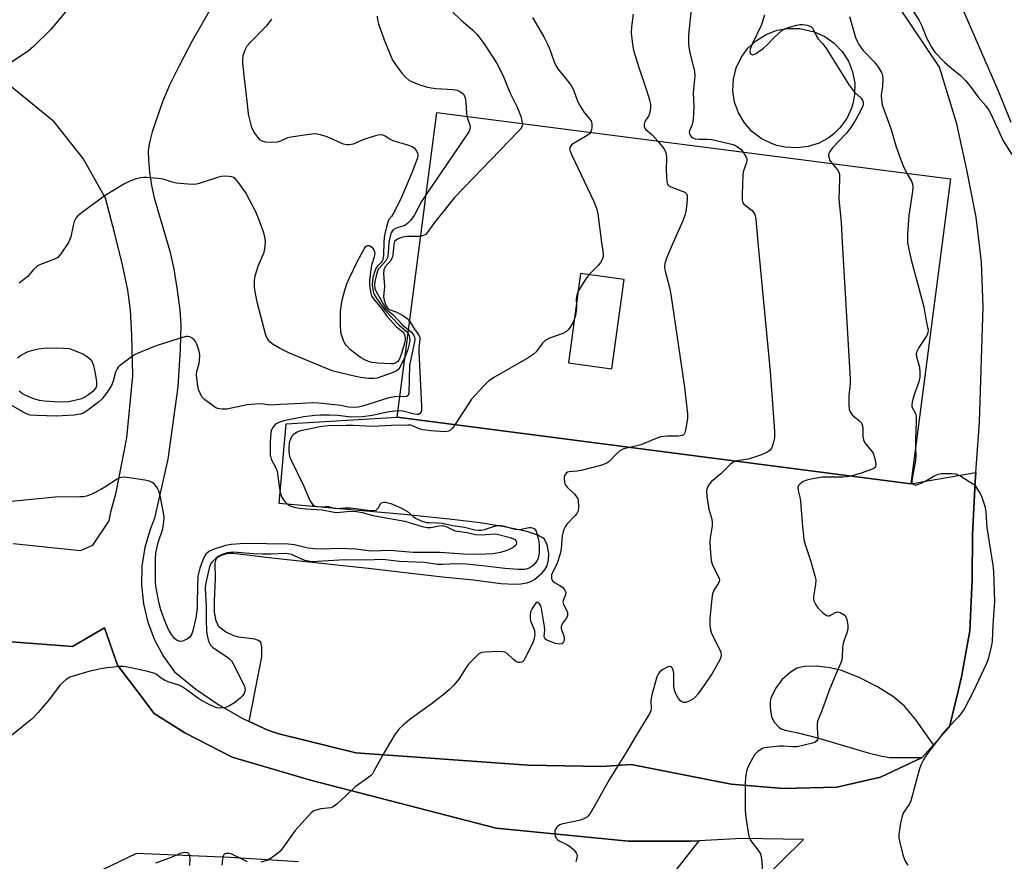
# Model space of a CAD drawing. Units: inches. Extents: x 1279767 to 1285767, y 557449 to 561450.
# Drawn here: x 1281963 to 1282254, y 560817 to 561066 of the extents above; entities that cross this region are included whole.
import ezdxf

# ---------------------------------------------------------------- set-up
doc = ezdxf.new("R2010")
doc.units = ezdxf.units.IN
doc.header["$MEASUREMENT"] = 0
for name, color, linetype in [('BLDG-Footprint', 5, 'Continuous'), ('TRANS-Driveway', 251, 'Continuous'), ('TRANS-Parking Lot', 4, 'Continuous'), ('Undefined', 1, 'Continuous')]:
    doc.layers.add(name, color=color, linetype=linetype)

msp = doc.modelspace()

# ---------------------------------------------------------------- linework, layer by layer
at = {"layer": 'BLDG-Footprint', "elevation": 516.19}
msp.add_lwpolyline([(1282196.22, 561028.32), (1282192.85, 561027.91), (1282189.46, 561028.15), (1282186.98, 561028.68), (1282185.36, 561029.2), (1282182.31, 561030.71), (1282179.61, 561032.77), (1282177.35, 561035.31), (1282175.62, 561038.24), (1282174.49, 561041.45), (1282174, 561044.81), (1282174.17, 561048.23), (1282174.98, 561051.53), (1282176.42, 561054.61), (1282178.42, 561057.36), (1282180.91, 561059.68), (1282183.79, 561061.47), (1282186.97, 561062.67), (1282190.33, 561063.24), (1282193.72, 561063.16), (1282198.01, 561062.21), (1282201.11, 561060.82), (1282203.89, 561058.87), (1282206.25, 561056.42), (1282208.08, 561053.56), (1282209.34, 561050.4), (1282209.96, 561047.06), (1282209.93, 561043.66), (1282209.52, 561041.3), (1282209.03, 561039.67), (1282207.6, 561036.58), (1282205.61, 561033.83), (1282203.78, 561032.05), (1282202.43, 561031.02), (1282199.46, 561029.37)], close=True, dxfattribs=at)
at = {"layer": 'BLDG-Footprint'}
for points in [[(1282238.26, 561018.74, 520.05), (1282226.58, 560928.66, 520.05), (1282074.8, 560948.35, 520.05), (1282086.48, 561038.42, 520.05)], [(1282125.38, 560964.39, 520.05), (1282138.2, 560962.64, 520.05), (1282141.8, 560989.06, 520.05), (1282128.98, 560990.8, 520.05)]]:
    msp.add_polyline3d(points, close=True, dxfattribs=at)
at = {"layer": 'TRANS-Driveway'}
for points in [[(1282231.64, 561092.41, 0), (1282252.32, 561044.82, 0), (1282256.06, 561035.51, 0)], [(1282027.47, 561082.77, 0), (1282014.15, 561059.38, 0), (1282010.33, 561052.18, 0), (1282007.51, 561046.42, 0), (1282005.45, 561041.54, 0), (1282002.35, 561032.66, 0), (1282001.56, 561029.5, 0), (1282001.22, 561027.03, 0), (1282001.26, 561024.29, 0), (1282001.61, 561020.76, 0), (1282002.23, 561016.83, 0), (1282002.99, 561013.19, 0), (1282007.65, 560997.46, 0), (1282008.76, 560992.15, 0), (1282009.8, 560985.89, 0), (1282010.52, 560980.02, 0), (1282010.82, 560975.62, 0), (1282010.68, 560968.59, 0), (1282009.93, 560957.3, 0), (1282006.99, 560935.94, 0), (1282003.11, 560918.55, 0), (1282001.81, 560915.24, 0), (1282000.23, 560909.89, 0), (1281999.35, 560904.37, 0), (1281999.21, 560898.79, 0), (1281999.79, 560893.24, 0), (1282001.09, 560887.8, 0), (1282003.08, 560882.59, 0), (1282005.74, 560877.67, 0), (1282009.02, 560873.14, 0), (1282015.33, 560867.98, 0), (1282022.06, 560863.38, 0), (1282029.16, 560859.36, 0), (1282031.01, 560858.51, 0), (1282036.57, 560855.96, 0), (1282039.77, 560854.81, 0), (1282062.55, 560849.23, 0), (1282113.53, 560845.59, 0), (1282135.14, 560845.15, 0), (1282143.93, 560845.78, 0), (1282173.42, 560839.97, 0), (1282188.79, 560838.64, 0), (1282204.63, 560839.11, 0), (1282217.59, 560842.01, 0), (1282229.87, 560847.8, 0), (1282233.2, 560851.55, 0), (1282237.92, 560856.87, 0), (1282240.48, 560867.4, 0), (1282241.5, 560871.63, 0), (1282243.97, 560885.22, 0), (1282244.71, 560900.37, 0), (1282244.78, 560913.73, 0), (1282245.56, 560929.24, 0), (1282245.7, 560932.04, 0), (1282246.84, 560946.86, 0), (1282247.87, 560980.93, 0), (1282247.42, 560994.21, 0), (1282245.86, 561007.42, 0), (1282243.12, 561021.43, 0), (1282240.11, 561035.05, 0), (1282234.97, 561051.78, 0), (1282222.68, 561070.12, 0)], [(1281961.29, 560911.04, 0), (1281981.17, 560908.99, 0), (1281984.84, 560910.54, 0), (1281989.7, 560917.74, 0), (1281990.16, 560920.37, 0), (1281991.78, 560926.08, 0), (1281994.94, 560942.29, 0), (1281996.63, 560960.58, 0), (1281996.42, 560972.61, 0), (1281996.01, 560979.96, 0), (1281995.17, 560985.89, 0), (1281993.64, 560993.36, 0), (1281991.4, 561002.57, 0), (1281988.56, 561013.09, 0), (1281981.98, 561024.75, 0), (1281973.46, 561035.58, 0), (1281954.51, 561050.98, 0)], [(1282161.71, 560791.03, 0), (1282194.85, 560823.6, 0), (1282176.74, 560823.9, 0), (1282163.91, 560823.22, 0), (1282161.36, 560823.08, 0), (1282143.14, 560823.16, 0), (1282104.05, 560826.96, 0), (1282049.16, 560841.15, 0), (1282026.06, 560847.94, 0), (1282012.04, 560855.12, 0), (1282002.94, 560860.86, 0), (1281998.12, 560867.24, 0), (1281992.18, 560875.1, 0), (1281988.29, 560886.14, 0), (1281978.9, 560880.64, 0), (1281959.5, 560882.12, 0)]]:
    msp.add_polyline3d(points, dxfattribs=at)
at = {"layer": 'TRANS-Parking Lot'}
msp.add_lwpolyline([(1282245.7, 560932.04), (1282245.56, 560929.24), (1282244.78, 560913.73), (1282244.71, 560900.37), (1282243.97, 560885.22), (1282241.5, 560871.63), (1282240.48, 560867.4), (1282237.92, 560856.87), (1282233.2, 560851.55), (1282228.13, 560858.85), (1282224.71, 560862.97), (1282221.38, 560865.74), (1282216.69, 560868.69), (1282211.28, 560871.46), (1282206.08, 560873.51), (1282202.67, 560874.32), (1282198.64, 560874.79), (1282195.12, 560874.74), (1282192.86, 560874.21), (1282190.92, 560872.99), (1282188.44, 560870.83), (1282186.56, 560868.26), (1282185.21, 560865.41), (1282185.01, 560864.29), (1282184.95, 560862.59), (1282185.37, 560859.81), (1282186.31, 560858.18), (1282187.57, 560856.76), (1282188.25, 560856.33), (1282189.42, 560855.9), (1282193.67, 560855.05), (1282199, 560853.64), (1282213.9, 560849.25), (1282217.56, 560848.35), (1282220.28, 560847.89), (1282229.87, 560847.8), (1282217.59, 560842.01), (1282204.63, 560839.11), (1282188.79, 560838.64), (1282173.42, 560839.97), (1282143.93, 560845.78), (1282135.14, 560845.15), (1282113.53, 560845.59), (1282062.55, 560849.23), (1282039.77, 560854.81), (1282036.57, 560855.96), (1282031.01, 560858.51), (1282034.76, 560877.58), (1282034.76, 560880.58), (1282034.45, 560881.87), (1282033.77, 560882.42), (1282032.68, 560882.78), (1282028.03, 560883.43), (1282026.52, 560883.78), (1282024.06, 560884.97), (1282022.08, 560886.49), (1282021.26, 560888.17), (1282020.85, 560890.77), (1282020.81, 560894.14), (1282021.15, 560900.61), (1282021.01, 560905.28), (1282021.25, 560906.39), (1282021.64, 560906.96), (1282023.12, 560907.76), (1282024.81, 560908.22), (1282026.32, 560908.2), (1282028.78, 560907.9), (1282037.76, 560906.8), (1282057.81, 560904.68), (1282066.33, 560903.73), (1282077.16, 560902.47), (1282088.13, 560901.24), (1282097.31, 560900.33), (1282105.42, 560899.27), (1282109.44, 560899.02), (1282111.32, 560899.12), (1282113.04, 560899.41), (1282114.31, 560899.84), (1282115.4, 560900.46), (1282117.64, 560902.43), (1282118.5, 560903.45), (1282119.05, 560904.42), (1282119.45, 560906.22), (1282119.54, 560908.07), (1282119.05, 560910.7), (1282118.27, 560912.36), (1282117.62, 560912.88), (1282116.38, 560913.51), (1282113.04, 560914.59), (1282107, 560915.91), (1282099.26, 560917.15), (1282090.15, 560918.28), (1282076.84, 560919.63), (1282039.96, 560922.91), (1282041.97, 560946.37), (1282074.8, 560948.35), (1282226.58, 560928.66), (1282231.42, 560929.59)], close=True, dxfattribs=at)
for points in [[(1281959.5, 560882.12, 0), (1281978.9, 560880.64, 0), (1281988.29, 560886.14, 0), (1281992.18, 560875.1, 0), (1281998.12, 560867.24, 0), (1282002.94, 560860.86, 0), (1282012.04, 560855.12, 0), (1282026.06, 560847.94, 0), (1282049.16, 560841.15, 0), (1282104.05, 560826.96, 0), (1282143.14, 560823.16, 0), (1282161.36, 560823.08, 0), (1282163.91, 560823.22, 0), (1282144.25, 560798.18, 0)], [(1282045.62, 560817, 0), (1282025.45, 560818.32, 0), (1281997.73, 560819.45, 0), (1281987.74, 560814.68, 0)]]:
    msp.add_polyline3d(points, dxfattribs=at)
at = {"layer": 'Undefined'}
for points, elevation in [([(1282091.24, 561068.02), (1282093.61, 561065.79), (1282097.16, 561062.68), (1282098.37, 561061.4), (1282100.67, 561058.36), (1282104.15, 561053.02), (1282105.04, 561051.38), (1282106.29, 561048.75), (1282108.11, 561044.25), (1282110.31, 561039.74), (1282111.3, 561037.16), (1282111.6, 561036.06), (1282111.75, 561035.14)], 524), ([(1282161.72, 561069.76), (1282160.9, 561061.3), (1282160.85, 561058.8), (1282160.95, 561057.68), (1282161.28, 561056), (1282162.65, 561050.57), (1282162.75, 561049.18), (1282162.26, 561044.34), (1282162.44, 561040.2), (1282162.23, 561036.32), (1282161.96, 561034.88), (1282161.12, 561032.93), (1282161.04, 561032.48), (1282161.1, 561032.05), (1282161.3, 561031.65), (1282161.77, 561031.12), (1282162.16, 561030.86), (1282162.79, 561030.61), (1282163.86, 561030.47), (1282166.4, 561030.5), (1282167.73, 561030.4), (1282174.02, 561028.92), (1282174.78, 561028.59), (1282175.77, 561027.98), (1282176.43, 561027.41), (1282177.02, 561026.68)], 518), ([(1282068.84, 561066.87), (1282068.98, 561065.74), (1282069.25, 561064.61), (1282070.9, 561059.83), (1282073.43, 561053.87), (1282073.85, 561053.11), (1282074.67, 561051.94), (1282076.25, 561049.9), (1282077.19, 561048.83), (1282078.08, 561048.06), (1282078.81, 561047.63), (1282081.18, 561046.67), (1282083.33, 561045.94), (1282084.79, 561045.65), (1282086.27, 561045.46), (1282091.33, 561045.21), (1282092.47, 561044.97), (1282093.49, 561044.52), (1282094.14, 561044.04), (1282094.48, 561043.66), (1282094.87, 561042.73), (1282095.08, 561041.33), (1282095.23, 561038.32), (1282095.37, 561037.27)], 526), ([(1282114.79, 561066.4), (1282118.07, 561060.72), (1282119.34, 561058.35), (1282119.89, 561057), (1282121.14, 561053.35), (1282121.61, 561052.27), (1282122.28, 561051.3), (1282125.22, 561047.68), (1282126.22, 561046.33), (1282126.87, 561045.07), (1282127.95, 561042.04), (1282128.55, 561040.74), (1282130.05, 561038.39), (1282131.64, 561036.56), (1282132.07, 561035.9), (1282132.29, 561035.16), (1282132.33, 561034.09), (1282132.22, 561033.29), (1282131.92, 561032.53)], 522), ([(1282144.52, 561067.4), (1282143.98, 561063.68), (1282143.92, 561061.95), (1282144.28, 561058.52), (1282144.63, 561056.82), (1282145.36, 561054.26), (1282146.15, 561051.71), (1282148.46, 561044.94), (1282149.3, 561042.15), (1282149.6, 561040.73), (1282149.6, 561039.55), (1282149.37, 561038.1), (1282149.05, 561037.34), (1282147.91, 561035.68), (1282147.73, 561034.98), (1282147.77, 561034.25), (1282147.92, 561033.79), (1282148.24, 561033.36), (1282150.12, 561031.79), (1282151.78, 561029.95)], 520), ([(1282179.67, 561058.53), (1282179.1, 561057.06), (1282179, 561056.29), (1282179.21, 561055.7), (1282179.72, 561055.43), (1282180.16, 561055.5), (1282180.87, 561055.85), (1282183.01, 561057.36), (1282184.33, 561058.57), (1282186.06, 561060.44), (1282187.32, 561061.64), (1282188.43, 561062.56), (1282189.27, 561063.06)], 516), ([(1282189.27, 561063.06), (1282190.55, 561063.55), (1282192.85, 561064.23), (1282193.72, 561064.38), (1282194.57, 561064.36), (1282195.96, 561064.14), (1282196.97, 561063.78), (1282197.53, 561063.25), (1282198.1, 561062.17)], 516), ([(1282198.1, 561062.17), (1282198.78, 561060.72), (1282199.21, 561060.14), (1282200.53, 561058.69), (1282201.39, 561057.53), (1282208.35, 561046.45), (1282209.19, 561045.23), (1282209.94, 561044.39)], 516), ([(1282209.94, 561044.39), (1282211.76, 561042.69), (1282212.17, 561042.2), (1282212.5, 561041.39), (1282212.42, 561040.51), (1282211.89, 561039.23), (1282210.33, 561036.35), (1282208.81, 561033.96), (1282207.39, 561032.22), (1282203.42, 561027.98), (1282202.61, 561026.85), (1282202.25, 561025.9), (1282202.27, 561025.18), (1282202.63, 561024.25), (1282203.33, 561023.27)], 516), ([(1282095.37, 561037.27), (1282095.61, 561036.34), (1282096.24, 561034.75), (1282096.36, 561034.22), (1282096.28, 561033.47), (1282095.96, 561032.71), (1282083.33, 561014.17)], 526), ([(1282111.75, 561035.14), (1282111.76, 561034.7), (1282111.6, 561034.1), (1282111.18, 561033.45), (1282110.64, 561032.83), (1282091.67, 561013.28), (1282085.82, 561005.88), (1282083.57, 561002.73), (1282083.2, 561002.39), (1282082.74, 561002.11), (1282081.73, 561001.8)], 524), ([(1282131.92, 561032.53), (1282131.61, 561032.13), (1282130.94, 561031.58), (1282127.03, 561029.31), (1282126.33, 561028.82), (1282125.86, 561028.25), (1282125.74, 561027.59), (1282125.94, 561026.8), (1282126.28, 561026), (1282132.86, 561012.05), (1282133.67, 561010.16), (1282134.05, 561008.45), (1282135.18, 561000)], 522), ([(1282151.78, 561029.95), (1282153.52, 561027.76), (1282153.95, 561027.01), (1282154.24, 561026.2), (1282154.35, 561025.04), (1282154.27, 561021.44), (1282154.33, 561019.4), (1282154.46, 561017.98), (1282154.66, 561017.23), (1282154.96, 561016.84), (1282155.64, 561016.41), (1282158.97, 561015.18), (1282159.74, 561014.83), (1282160.29, 561014.35), (1282160.45, 561013.91), (1282160.48, 561013.12), (1282160.33, 561011.41), (1282160.04, 561009.11), (1282159.79, 561008), (1282159.15, 561006.38), (1282156.31, 561000)], 520), ([(1282177.02, 561026.68), (1282177.88, 561025.23), (1282178.04, 561024.69), (1282178.09, 561024.15), (1282177.92, 561023.27), (1282177.13, 561021.17), (1282176.88, 561020.06), (1282176.66, 561014.17), (1282176.7, 561012.45), (1282176.91, 561011.69), (1282177.21, 561011.29), (1282179.63, 561009.39), (1282180.18, 561008.78), (1282180.44, 561008.29), (1282180.73, 561006.88), (1282181.36, 561000)], 518), ([(1282203.33, 561023.27), (1282204.9, 561021.44), (1282205.25, 561020.8), (1282205.44, 561020.09), (1282205.49, 561018.65), (1282205.25, 561012.76), (1282205.92, 561006.02), (1282206.28, 561000)], 516), ([(1282035.83, 561000), (1282035.76, 561001.13), (1282035.41, 561002.83), (1282034.02, 561006.61), (1282033, 561009), (1282030.1, 561014.68), (1282027.88, 561017.75), (1282026.87, 561018.84), (1282026.43, 561019.14), (1282025.94, 561019.35), (1282025.13, 561019.49), (1282024, 561019.53), (1282022.86, 561019.48), (1282022.03, 561019.32), (1282016.31, 561017.45), (1282015.49, 561017.23), (1282014.65, 561017.11), (1282012.92, 561017.18), (1282009.46, 561017.53), (1282008.34, 561017.78), (1282005.65, 561018.72), (1282004.21, 561018.92), (1282000.69, 561019.22), (1281999.82, 561019.23), (1281998.99, 561019.12), (1281997.36, 561018.68), (1281995.77, 561018.13), (1281993.98, 561017.2), (1281988.52, 561013.91), (1281981.77, 561008.96), (1281980.39, 561007.84), (1281979.85, 561007.17), (1281979.34, 561006.15), (1281979.03, 561005.03), (1281978.36, 561001.68), (1281978.01, 561000.65), (1281977.65, 561000)], 528), ([(1282225.4, 561020.41), (1282226.84, 561017.88), (1282227.06, 561017.22), (1282227.17, 561016.49), (1282227.06, 561015.08), (1282225.92, 561007.93), (1282225.55, 561002.55), (1282225.52, 561001.02), (1282225.6, 561000)], 514), ([(1282083.33, 561014.17), (1282081.95, 561012.05), (1282079.82, 561007.91), (1282078.73, 561006.52), (1282077.91, 561005.68), (1282077.23, 561005.14), (1282076.48, 561004.79), (1282075.1, 561004.44), (1282074.32, 561004.14), (1282073.63, 561003.71), (1282073.27, 561003.31), (1282073, 561002.84), (1282072.66, 561001.85), (1282072.31, 561000)], 526), ([(1282081.73, 561001.8), (1282080.84, 561001.72), (1282077.62, 561001.72), (1282076.47, 561001.55), (1282075.56, 561001.25), (1282074.89, 561000.93), (1282074.12, 561000.37), (1282073.88, 561000)], 524), ([(1281977.65, 561000), (1281975.43, 560996.6), (1281974.5, 560995.57), (1281973.49, 560995.02), (1281969.85, 560993.71), (1281968.53, 560993.09), (1281967.32, 560992.01), (1281965.67, 560989.95), (1281963.13, 560988.01)], 528), ([(1282077.13, 560966.35), (1282075.52, 560963.01), (1282075.01, 560962.36), (1282074.57, 560962.05), (1282073.28, 560961.46), (1282068.91, 560959.91), (1282067.9, 560959.76), (1282066.27, 560959.84), (1282063.95, 560960.14), (1282062.12, 560960.47), (1282057.5, 560961.54), (1282055.54, 560962.1), (1282042.94, 560967.25), (1282039.97, 560968.79), (1282038.17, 560969.87), (1282037.21, 560970.55), (1282036.53, 560971.33), (1282036, 560972.61), (1282033.53, 560981.98), (1282032.79, 560985.39), (1282032.62, 560986.81), (1282032.63, 560988.77), (1282032.82, 560990.14), (1282033.74, 560992.99), (1282035.48, 560997.08), (1282035.69, 560998.13), (1282035.83, 561000)], 528), ([(1282070.88, 561000), (1282070.77, 560996.36), (1282070.56, 560994.93), (1282070.36, 560994.42), (1282070.09, 560994.03), (1282068.89, 560992.89), (1282068.57, 560992.46), (1282068.05, 560991.21), (1282067.6, 560989.61), (1282067.44, 560988.52), (1282067.39, 560987.43), (1282067.44, 560986.62), (1282067.65, 560985.56), (1282068, 560984.63), (1282068.57, 560983.65), (1282071.39, 560979.74), (1282075.23, 560975.62), (1282077.44, 560973.76), (1282078.01, 560973.11)], 528), ([(1282072.31, 561000), (1282072.14, 560996.76), (1282071.92, 560995.51), (1282071.47, 560994.55), (1282069.61, 560992.61), (1282069.3, 560992.17), (1282068.97, 560991.47), (1282068.57, 560990.17), (1282068.22, 560988.48), (1282068.08, 560987.36), (1282068.15, 560986.37), (1282068.53, 560985.48), (1282071.44, 560980.49), (1282072.02, 560979.89), (1282073.5, 560978.72), (1282076.36, 560975.68), (1282078.15, 560974.18)], 526), ([(1282073.88, 561000), (1282073.65, 560998.43), (1282073.46, 560996.22), (1282073.29, 560995.43), (1282072.79, 560994.54), (1282071.21, 560992.78), (1282070.83, 560991.94), (1282070.76, 560990.82), (1282071.01, 560987), (1282070.78, 560983.97), (1282070.9, 560982.93), (1282071.19, 560982), (1282071.52, 560981.24), (1282071.79, 560980.79), (1282072.13, 560980.42), (1282072.67, 560980.13), (1282074.68, 560979.41), (1282076.63, 560978.36), (1282077.76, 560977.52), (1282078.47, 560976.61)], 524), ([(1282135.18, 561000), (1282135.65, 560996.75), (1282135.64, 560995.89), (1282135.45, 560995.11), (1282134.9, 560994.09), (1282134.18, 560993.15), (1282131.43, 560990.47)], 522), ([(1282156.31, 561000), (1282154.31, 560995.4), (1282153.9, 560993.76), (1282153.81, 560992.66), (1282153.99, 560991.55), (1282155.19, 560986.69), (1282155.6, 560984.65), (1282159.68, 560957.2), (1282160.6, 560949.41), (1282160.51, 560947.98), (1282159.98, 560944.54), (1282159.78, 560943.76), (1282159.57, 560943.33), (1282159.42, 560943.16), (1282159.03, 560942.95), (1282157.76, 560942.77), (1282154.41, 560942.79), (1282152.72, 560942.57), (1282151.26, 560942.1), (1282146.81, 560940.22), (1282143.54, 560939.43)], 520), ([(1282181.36, 561000), (1282185.03, 560961.86), (1282186.23, 560944.23), (1282186.26, 560942.24), (1282185.9, 560940.57), (1282185.42, 560939.26), (1282184.95, 560938.61), (1282184.28, 560938.13), (1282182.46, 560937.27), (1282179.48, 560936.24), (1282178.34, 560935.95), (1282175.82, 560935.59), (1282174.85, 560935.37)], 518), ([(1282206.28, 561000), (1282208.62, 560959.74), (1282208.61, 560958.25), (1282208.27, 560954.75), (1282208.25, 560952.11), (1282208.35, 560950.67), (1282208.6, 560949.91), (1282209.2, 560949.08), (1282209.97, 560948.35), (1282211.52, 560947.24), (1282211.86, 560946.85), (1282212.11, 560946.38), (1282212.41, 560945.34), (1282212.36, 560942.71), (1282212.53, 560941.67), (1282212.98, 560940.78), (1282214.77, 560938.65), (1282215.37, 560937.71), (1282216, 560935.75), (1282216.23, 560934.37), (1282216.15, 560933.88), (1282215.96, 560933.55), (1282215.44, 560933.13), (1282214.94, 560932.88), (1282211.83, 560931.82), (1282208.77, 560930.97)], 516), ([(1282225.6, 561000), (1282226.03, 560997.5), (1282226.63, 560994.86), (1282230.39, 560980.98), (1282231.07, 560976.86), (1282231.63, 560974.04), (1282231.56, 560973.25), (1282231.27, 560972.53), (1282230.72, 560971.59), (1282228.9, 560969), (1282228.31, 560967.81), (1282228.12, 560967.09), (1282228.22, 560966.19), (1282229.08, 560963.12), (1282229.21, 560961.68), (1282229.2, 560960.23), (1282228.91, 560958.84), (1282227.71, 560955.61), (1282227.09, 560953.65), (1282226.89, 560952.81), (1282226.8, 560952), (1282226.87, 560951.51), (1282227.05, 560951.08), (1282227.95, 560949.43), (1282228.1, 560948.68), (1282228.13, 560947.06), (1282227.89, 560941.84), (1282227.95, 560939.27)], 514), ([(1282131.43, 560990.47), (1282130.34, 560989), (1282128.26, 560985.56)], 522), ([(1282128.26, 560985.56), (1282127.93, 560984.79), (1282127.76, 560984.04), (1282127.67, 560983.01), (1282127.72, 560981.6)], 522), ([(1282127.72, 560981.6), (1282127.75, 560980.61), (1282127.68, 560979.78), (1282127.43, 560978.39), (1282127.12, 560977.22)], 522), ([(1282078.47, 560976.61), (1282079.86, 560974.39), (1282081.18, 560972.63), (1282081.48, 560971.9), (1282081.5, 560971.23), (1282081.2, 560968.95), (1282081.17, 560967.76), (1282081.98, 560951.61), (1282081.95, 560950.45), (1282081.82, 560949.93), (1282081.45, 560949.42), (1282081.1, 560949.21), (1282080.62, 560949.14), (1282079.54, 560949.32), (1282076.42, 560950.13), (1282075.04, 560950.22)], 524), ([(1282127.12, 560977.22), (1282126.69, 560976.25), (1282125.92, 560974.97), (1282125.4, 560974.25), (1282124.78, 560973.66), (1282123.75, 560973.12), (1282119.83, 560971.67), (1282118.52, 560971.04), (1282117.69, 560970.27), (1282115.82, 560967.64), (1282114.98, 560966.85), (1282113.49, 560965.92), (1282103.52, 560960.22), (1282101.83, 560959.08), (1282100.37, 560957.62), (1282096.78, 560953.7), (1282095.61, 560952.02), (1282091.78, 560946.15)], 522), ([(1282075.59, 560954.45), (1282074.06, 560954.4), (1282072.36, 560954.07), (1282068.25, 560952.85), (1282064.24, 560951.56), (1282063.21, 560951.34), (1282062.31, 560951.24), (1282060.44, 560951.36), (1282058.13, 560951.8), (1282056.37, 560952.03), (1282051.66, 560952.52), (1282049.9, 560952.62), (1282046.57, 560952.39), (1282040.31, 560952.14), (1282037.31, 560951.93), (1282034.57, 560952.28), (1282032.78, 560952.26), (1282030.43, 560952.01), (1282024.44, 560950.76), (1282023.07, 560950.75), (1282021.75, 560950.98), (1282021.23, 560951.18), (1282020.48, 560951.62), (1282017.87, 560953.57), (1282017.09, 560954.42), (1282016.53, 560955.46), (1282016.11, 560956.57), (1282015.88, 560957.6), (1282015.57, 560959.78), (1282015.5, 560960.89), (1282015.63, 560961.98), (1282016.17, 560963.84), (1282016.37, 560964.97), (1282016.46, 560966.7), (1282016.31, 560967.83), (1282015.6, 560969.99), (1282015.22, 560970.74), (1282014.88, 560971.17), (1282014.23, 560971.7), (1282013.49, 560972.09), (1282012.97, 560972.23), (1282012.43, 560972.23), (1282011.33, 560971.96), (1282006.66, 560970.39), (1282003.25, 560969.35), (1281997.73, 560967.08), (1281996.95, 560966.66), (1281995.77, 560965.83), (1281992.99, 560963.72), (1281992.37, 560963.13), (1281992.04, 560962.69), (1281991.55, 560961.66), (1281990.84, 560959.03), (1281990.34, 560957.73), (1281989.33, 560956.09), (1281987.6, 560953.81), (1281986.57, 560952.86), (1281982.98, 560950.11), (1281982.04, 560949.58), (1281981.08, 560949.22), (1281979.36, 560948.96), (1281974.07, 560948.67), (1281968.36, 560948.83), (1281966.31, 560949.02), (1281965.55, 560949.24), (1281964.82, 560949.57), (1281959.88, 560952.38)], 526), ([(1282078.15, 560974.18), (1282078.99, 560973.45), (1282079.55, 560972.83), (1282079.89, 560972.14), (1282080.02, 560971.39), (1282079.93, 560970.61), (1282078.77, 560965.47), (1282078.46, 560963.71), (1282078.2, 560955.51), (1282077.98, 560954.81), (1282077.5, 560954.46), (1282076.82, 560954.39), (1282075.59, 560954.45)], 526), ([(1282078.01, 560973.11), (1282078.32, 560972.45), (1282078.46, 560971.92), (1282078.49, 560970.82), (1282077.82, 560968.08), (1282077.13, 560966.35)], 528), ([(1281962.62, 560965.9), (1281963.5, 560966.57), (1281965.01, 560967.41), (1281965.8, 560967.74), (1281967.15, 560968.13), (1281968.79, 560968.53), (1281970.28, 560968.77), (1281974.44, 560968.91), (1281977.98, 560968.68), (1281982.12, 560966.96), (1281983.29, 560966.24), (1281984.08, 560965.55), (1281984.52, 560964.89), (1281985.02, 560963.61), (1281985.4, 560962.26), (1281985.76, 560960.24), (1281985.96, 560958.79), (1281985.98, 560957.95), (1281985.81, 560957.21), (1281985.49, 560956.64), (1281984.82, 560955.96), (1281983.33, 560954.81), (1281982.43, 560954.22), (1281981.55, 560953.81), (1281979.91, 560953.37), (1281977.68, 560952.95), (1281974.77, 560952.82), (1281970.48, 560953.1), (1281969.06, 560953.33), (1281967.4, 560953.76), (1281966.1, 560954.27), (1281964.12, 560955.3), (1281963.08, 560956.03)], 528), ([(1282075.04, 560950.22), (1282072.44, 560949.93), (1282067.43, 560948.88), (1282064.58, 560948.51), (1282061.16, 560948.39), (1282057.29, 560948.84), (1282054.74, 560948.98), (1282052.16, 560948.99), (1282050.41, 560948.86), (1282047.22, 560948.45), (1282041.33, 560947.32), (1282039.8, 560946.85), (1282038.84, 560946.29), (1282038.31, 560945.72), (1282037.87, 560945.07), (1282037.54, 560944.36), (1282037.41, 560943.82), (1282037.25, 560940.96), (1282037.26, 560937.19), (1282037.56, 560935.95), (1282038.89, 560933.45), (1282039.29, 560932.45), (1282039.46, 560931.6), (1282039.88, 560928.11), (1282040.24, 560926.08), (1282040.67, 560924.76), (1282041.35, 560923.66), (1282042.28, 560922.75), (1282043.16, 560922.22), (1282044.39, 560921.78), (1282045.92, 560921.48), (1282047.78, 560921.28), (1282052.64, 560920.96), (1282055.64, 560920.38), (1282056.61, 560920.26), (1282057.96, 560920.29), (1282060.81, 560920.63), (1282062.84, 560920.51), (1282064.43, 560920.22), (1282067.34, 560919.44), (1282069.31, 560919), (1282077, 560917.65), (1282082.19, 560916.09), (1282083.62, 560915.75), (1282084.74, 560915.75), (1282087.19, 560916.31), (1282088.2, 560916.36), (1282089.22, 560916.09), (1282091.22, 560915.09), (1282091.92, 560914.83), (1282095.38, 560914.28), (1282097.96, 560913.7), (1282099.66, 560913.66), (1282103.4, 560913.96), (1282104.32, 560913.86), (1282108.14, 560912.82), (1282108.94, 560912.55), (1282109.56, 560912.22), (1282109.96, 560911.76), (1282110.07, 560911.34), (1282109.96, 560910.71), (1282109.68, 560910.35), (1282109.06, 560909.9), (1282107.84, 560909.26), (1282106.84, 560908.86), (1282105.31, 560908.41), (1282103.13, 560908.04), (1282098.81, 560907.8), (1282094.41, 560907.93), (1282087.52, 560908.42), (1282079.48, 560908.36), (1282072.59, 560909.01), (1282067.08, 560908.82), (1282062.59, 560909.34), (1282060.07, 560909.51), (1282057.41, 560909.54), (1282052.75, 560909.42), (1282050.38, 560909.47), (1282048.52, 560909.67), (1282044.32, 560910.69), (1282042.58, 560910.9), (1282029.73, 560911.06), (1282025.72, 560910.76), (1282024.03, 560910.45), (1282020.69, 560909.37), (1282019.36, 560908.81), (1282018.89, 560908.51), (1282018.29, 560907.94), (1282017.57, 560906.75), (1282016.43, 560903.82), (1282015.93, 560901.43), (1282015.74, 560898.35), (1282015.73, 560893.31), (1282015.66, 560891.88), (1282015.25, 560889.09), (1282014.55, 560885.7), (1282014.09, 560884.34), (1282013.83, 560883.84), (1282013.49, 560883.42), (1282012.84, 560882.91), (1282011.86, 560882.37), (1282011.34, 560882.18), (1282010.65, 560882.11), (1282009.76, 560882.39), (1282008.94, 560883), (1282008.08, 560884.13), (1282007.24, 560885.62), (1282005.94, 560888.74), (1282004.97, 560891.47), (1282004.49, 560893.3), (1282003.75, 560896.87), (1282003.49, 560898.5), (1282003.4, 560899.91), (1282003.42, 560906.4), (1282003.5, 560908.17), (1282003.75, 560909.63), (1282004.16, 560911.37), (1282005.56, 560915.42), (1282005.88, 560917.49), (1282005.92, 560918.8), (1282005.74, 560920.15), (1282004.86, 560924.71), (1282004.37, 560926.66), (1282003.97, 560927.42), (1282003.03, 560928.54), (1282002.38, 560929.1), (1282001.63, 560929.46), (1282000.21, 560929.76), (1281994.95, 560930.58), (1281994.09, 560930.66), (1281993.26, 560930.6), (1281992.75, 560930.44), (1281992, 560930.06), (1281988.43, 560927.74), (1281987.2, 560927.02), (1281984.33, 560925.56), (1281982.98, 560925.04), (1281982.12, 560924.89), (1281980.97, 560924.81), (1281973.73, 560924.72), (1281960.87, 560923.43)], 524), ([(1282091.78, 560946.15), (1282091.08, 560945.14), (1282090.52, 560944.54), (1282089.9, 560944.2), (1282088.95, 560944.06), (1282084.76, 560944.36), (1282082.38, 560944.65), (1282081.56, 560944.88), (1282079.3, 560945.83), (1282078.78, 560945.97), (1282077.91, 560946.05), (1282073.15, 560945.92), (1282067.53, 560945.58), (1282061.88, 560945.87), (1282059.68, 560945.9), (1282054.38, 560945.86), (1282052.48, 560945.63), (1282046.21, 560944.36), (1282045.22, 560943.99), (1282044.15, 560943.29), (1282043.79, 560942.9), (1282043.35, 560942.16), (1282042.85, 560940.79), (1282042.73, 560939.34), (1282042.76, 560938.17), (1282042.87, 560937.32), (1282043.09, 560936.52), (1282043.42, 560935.7), (1282047.07, 560928.23), (1282048.99, 560923.81), (1282049.72, 560922.61), (1282050.11, 560922.26), (1282050.55, 560922.06), (1282051.57, 560921.9), (1282053.67, 560922), (1282054.47, 560921.97), (1282056.05, 560921.46), (1282056.73, 560921.37), (1282059.38, 560921.59), (1282061.1, 560921.55), (1282063.32, 560921.33), (1282066.78, 560920.83), (1282067.85, 560920.79), (1282068.56, 560920.94), (1282068.91, 560921.18), (1282069.17, 560921.52), (1282069.83, 560922.75), (1282070.17, 560923.06), (1282070.84, 560923.29), (1282071.35, 560923.29), (1282072.95, 560922.83), (1282075.87, 560921.62), (1282077.87, 560920.5), (1282079.55, 560919), (1282080.43, 560918.41), (1282081.89, 560917.73), (1282083.46, 560917.31), (1282084.25, 560917.22), (1282086.67, 560917.21), (1282088.11, 560917.08), (1282091.26, 560916.39), (1282094.64, 560915.87), (1282097.76, 560915.13), (1282098.88, 560914.98), (1282099.72, 560915.02), (1282100.55, 560915.17), (1282103.55, 560916.21), (1282104.56, 560916.39), (1282105.38, 560916.35), (1282106.47, 560916.16), (1282109.13, 560915.4), (1282110.15, 560915.2), (1282111.45, 560915.26), (1282113.75, 560915.76), (1282114.28, 560915.77), (1282114.98, 560915.6), (1282115.37, 560915.37), (1282115.8, 560914.75), (1282116.09, 560913.97), (1282116.48, 560912.57), (1282116.63, 560911.73), (1282116.76, 560910.33), (1282116.73, 560908.31), (1282116.45, 560906.73), (1282116.01, 560905.81), (1282114.92, 560904.58), (1282113.77, 560903.74), (1282113.27, 560903.54), (1282112.5, 560903.38), (1282110.55, 560903.39), (1282106.62, 560903.69), (1282099.96, 560904.51), (1282095.22, 560904.92), (1282092.28, 560905.03), (1282088.13, 560904.88), (1282086.72, 560904.9), (1282082.81, 560905.45), (1282075.46, 560905.71), (1282070.44, 560906.31), (1282065.54, 560906.15), (1282059.25, 560906.19), (1282051.26, 560905.72), (1282049.57, 560905.69), (1282048.57, 560905.81), (1282047.51, 560906.08), (1282043.52, 560907.81), (1282042.71, 560908.05), (1282041.93, 560908.13), (1282037.45, 560907.9), (1282035.11, 560907.9), (1282032.2, 560908), (1282027.6, 560908.43), (1282026.19, 560908.47), (1282024.58, 560908.3), (1282023.07, 560907.79), (1282022.11, 560907.28), (1282021.15, 560906.57), (1282020.26, 560905.78), (1282019.73, 560905.12), (1282019.48, 560904.65), (1282019.19, 560903.82), (1282018.4, 560900.35), (1282018.14, 560898.89), (1282018.08, 560897.9), (1282018.35, 560892.43), (1282018.31, 560888.09), (1282018.4, 560885.53), (1282018.57, 560884.37), (1282018.95, 560882.64), (1282019.21, 560881.81), (1282019.59, 560881.07), (1282020.33, 560880.29), (1282024.33, 560877.65), (1282025.22, 560876.96), (1282025.79, 560876.37), (1282026.21, 560875.71), (1282029.56, 560869.09), (1282029.81, 560868.3), (1282029.86, 560867.84), (1282029.81, 560867.39), (1282029.55, 560866.74), (1282029.06, 560866.1), (1282028.47, 560865.5), (1282026.76, 560864.03), (1282025.03, 560863.04), (1282023.73, 560862.5), (1282022.63, 560862.37), (1282021.51, 560862.55), (1282019.61, 560863.34), (1282016.97, 560864.67), (1282015.5, 560865.68), (1282012.77, 560867.77), (1282011.29, 560868.74), (1282010.23, 560869.22), (1282007.14, 560870.24), (1282006.05, 560870.69), (1282005.05, 560871.29), (1282003.55, 560872.42), (1282002.83, 560872.8), (1282001.14, 560873.29), (1281994.75, 560874.66), (1281993.88, 560874.73), (1281992.74, 560874.69), (1281987.59, 560874.15), (1281983.71, 560873.22), (1281978.1, 560871.53), (1281977.58, 560871.28), (1281976.89, 560870.81), (1281975.22, 560869.27), (1281972.09, 560865.09), (1281968.7, 560861.11), (1281966.95, 560859.25), (1281960.79, 560854.36)], 522), ([(1282143.54, 560939.43), (1282141.74, 560939), (1282141.24, 560938.81), (1282140.57, 560938.42), (1282139.56, 560937.57), (1282137.4, 560935.31), (1282136.75, 560934.81), (1282136.24, 560934.55), (1282134.85, 560934.11), (1282129.11, 560932.64), (1282127.94, 560932.44), (1282125.62, 560932.27), (1282125.13, 560932.09), (1282124.71, 560931.83), (1282124.27, 560931.24), (1282124.15, 560930.72), (1282124.12, 560929.87), (1282124.33, 560928.75), (1282124.54, 560928.33), (1282125.02, 560927.72), (1282127.15, 560925.64), (1282127.88, 560924.76), (1282128.11, 560924.27), (1282128.24, 560923.74), (1282128.35, 560921.77), (1282128.23, 560920.68), (1282127.89, 560919.95), (1282127.35, 560919.29), (1282124.92, 560916.74), (1282124.45, 560916.01), (1282123.96, 560914.96), (1282123.68, 560914.15), (1282123.51, 560913.29), (1282123.26, 560909.47), (1282122.97, 560908.04), (1282122.02, 560905.26), (1282121.42, 560903.96), (1282120.63, 560902.54), (1282120.38, 560901.8), (1282120.4, 560900.73), (1282120.68, 560900.02), (1282121.23, 560899.54), (1282122.88, 560898.67), (1282123.67, 560898.12), (1282124.34, 560897.3), (1282124.57, 560896.55), (1282124.53, 560895.86), (1282123.83, 560894.27), (1282123.73, 560893.78), (1282123.91, 560893.08), (1282124.94, 560891.17), (1282125.1, 560890.68), (1282125.15, 560890.19), (1282125.08, 560889.71), (1282124.89, 560889.24), (1282123.69, 560887.63), (1282123.36, 560886.94), (1282123.23, 560886.47), (1282123.2, 560885.99), (1282123.3, 560885.51), (1282123.91, 560884.06), (1282124.12, 560883.24), (1282124.11, 560882.42), (1282123.96, 560882.01), (1282123.72, 560881.68), (1282123.41, 560881.46), (1282122.84, 560881.32), (1282121.6, 560881.5), (1282119.44, 560882.35), (1282118.74, 560882.75), (1282118.38, 560883.07), (1282118.26, 560883.26), (1282118.18, 560883.7), (1282118.38, 560885.48), (1282118.35, 560886.55), (1282117.46, 560891.86), (1282117.23, 560892.62), (1282116.84, 560893.27), (1282116.34, 560893.67), (1282116, 560893.64), (1282115.66, 560893.37), (1282115.32, 560892.96), (1282114.55, 560891.71), (1282114.21, 560890.89), (1282114.05, 560889.83), (1282114.06, 560889.03), (1282114.21, 560888.24), (1282115.36, 560885.32), (1282115.44, 560884.19), (1282115.3, 560883.04), (1282114.93, 560882), (1282112.59, 560877.2), (1282112.17, 560876.51), (1282111.86, 560876.18), (1282111.52, 560875.99), (1282111.03, 560875.9), (1282110.52, 560875.95), (1282110.02, 560876.11), (1282109.12, 560876.75), (1282107.23, 560878.52), (1282106.55, 560878.94), (1282106.02, 560879.08), (1282104.59, 560879.14), (1282100.77, 560879), (1282099.66, 560878.83), (1282098.93, 560878.46), (1282097.88, 560877.52), (1282095.9, 560875.4), (1282095.21, 560874.46), (1282092.96, 560871.02), (1282091.45, 560869.16), (1282090.27, 560867.89), (1282088.79, 560866.61), (1282084.87, 560863.61), (1282078.62, 560859.16), (1282076.59, 560857.44), (1282075.31, 560856.23), (1282074.77, 560855.56), (1282073.83, 560854.1), (1282070.84, 560849.14), (1282067.91, 560843.77), (1282067.45, 560843.05), (1282066.91, 560842.4), (1282066.02, 560841.69), (1282062.35, 560839.17), (1282059.71, 560836.58), (1282057.09, 560834.18), (1282056.17, 560833.46), (1282055.68, 560833.19), (1282055.15, 560833.02), (1282052.25, 560832.64), (1282051.18, 560832.41), (1282050.17, 560832.05), (1282049.48, 560831.58), (1282048.44, 560830.54), (1282044.68, 560826.31), (1282040.68, 560820.78), (1282040.1, 560820.11), (1282039.46, 560819.53), (1282037.59, 560818.13), (1282036.35, 560817.43), (1282034.52, 560816.9)], 520), ([(1282227.95, 560939.27), (1282228.02, 560937.07), (1282227.96, 560935.61), (1282226.79, 560929.79), (1282226.88, 560929.1), (1282227.08, 560928.75), (1282227.37, 560928.49), (1282227.76, 560928.38), (1282228.25, 560928.43), (1282229.58, 560928.88), (1282231.19, 560929.63), (1282233.65, 560931.14), (1282234.66, 560931.58), (1282235.48, 560931.72), (1282236.62, 560931.76), (1282238.63, 560931.72), (1282239.75, 560931.6), (1282240.55, 560931.33), (1282241.32, 560930.93), (1282243.82, 560929.4), (1282245.01, 560928.56), (1282245.6, 560927.95), (1282246.27, 560927.03), (1282247.03, 560925.82), (1282247.5, 560924.78), (1282248.36, 560922.06), (1282248.75, 560920.4), (1282249.03, 560915.74), (1282250.79, 560904.7), (1282251, 560902.65), (1282251.28, 560893.94), (1282250.76, 560887.05), (1282250.6, 560882.21), (1282250.42, 560881.07), (1282250.03, 560879.36), (1282249.4, 560876.92), (1282248.84, 560875.37), (1282244.93, 560867.21), (1282242.29, 560862.16), (1282241.54, 560861.02), (1282240.68, 560859.92), (1282237.14, 560856.27), (1282235.99, 560854.93), (1282231.68, 560849.36), (1282230.83, 560848.16), (1282230.26, 560847.16), (1282229.54, 560845.62), (1282229.14, 560844.53), (1282226.53, 560835.06), (1282226.02, 560834), (1282224.38, 560831.55), (1282223.94, 560830.48), (1282223.52, 560828.45), (1282223.02, 560825.22), (1282223.04, 560824.08), (1282223.29, 560822.69), (1282224.17, 560819.12), (1282224.89, 560817.26), (1282225.66, 560816.04)], 514), ([(1282174.85, 560935.37), (1282173.95, 560934.97), (1282173.27, 560934.46), (1282170.44, 560931.67), (1282167.64, 560929.34), (1282167.08, 560928.68), (1282166.61, 560927.94), (1282166.26, 560927.15), (1282166.15, 560926.61), (1282166.25, 560924.93), (1282166.83, 560921.23), (1282167.7, 560918.23), (1282167.87, 560917.35), (1282167.84, 560916.25), (1282167.23, 560912.71), (1282167.12, 560911.54), (1282167.23, 560909.5), (1282167.57, 560906.02), (1282167.96, 560904.63), (1282169.72, 560901.25), (1282169.92, 560900.74), (1282170.01, 560900.22), (1282169.95, 560899.81), (1282169.75, 560899.33), (1282168.34, 560897.23), (1282167.93, 560896.19), (1282167.72, 560894.77), (1282167.2, 560888.95), (1282167.16, 560886.93), (1282167.34, 560885.52), (1282167.67, 560884.43), (1282169.82, 560880.26), (1282170.37, 560878.96), (1282170.5, 560877.98), (1282170.39, 560877.46), (1282170.07, 560876.68), (1282167.85, 560872.61), (1282163.73, 560866.67), (1282162.95, 560865.79), (1282162.05, 560865.01), (1282161.09, 560864.46), (1282160.08, 560864.12), (1282159.35, 560864.08), (1282158.88, 560864.26), (1282158.44, 560864.56), (1282157.77, 560865.35), (1282157.13, 560866.61), (1282156.76, 560867.73), (1282156.56, 560868.92), (1282156.55, 560872.61), (1282156.28, 560873.73), (1282155.93, 560874.41), (1282155.62, 560874.68), (1282155.43, 560874.72), (1282154.77, 560874.58), (1282153.29, 560873.84), (1282152.4, 560873.17), (1282151.86, 560872.43), (1282151.52, 560871.65), (1282149.99, 560866.4), (1282149.73, 560864.78), (1282149.82, 560862.18), (1282149.7, 560861.66), (1282149.4, 560860.9), (1282145.35, 560854.33), (1282142.48, 560849.29), (1282137.47, 560841.44), (1282133.7, 560834.59), (1282131.83, 560831.34), (1282131.13, 560830.47), (1282130.69, 560830.14), (1282129.96, 560829.74), (1282128.58, 560829.28), (1282123.33, 560828.13), (1282122.79, 560827.91), (1282122.18, 560827.49), (1282121.84, 560827.14), (1282121.56, 560826.7), (1282121.38, 560826.17), (1282121.34, 560825.38), (1282121.48, 560824.61), (1282121.81, 560823.94), (1282122.18, 560823.57), (1282122.64, 560823.26), (1282125.13, 560822.01), (1282126.04, 560821.4), (1282126.92, 560820.62), (1282127.49, 560819.99), (1282127.78, 560819.52), (1282127.93, 560819.05), (1282127.89, 560818.06), (1282127.55, 560817)], 518), ([(1282208.77, 560930.97), (1282207.76, 560930.76), (1282206.44, 560930.62), (1282202.2, 560930.69), (1282200.44, 560930.61), (1282199.27, 560930.49), (1282197.53, 560930.16), (1282195.81, 560929.75), (1282194.77, 560929.33), (1282193.7, 560928.59), (1282193.39, 560928.23), (1282193.2, 560927.8), (1282193.22, 560926.72), (1282193.72, 560924.75), (1282193.91, 560923.59), (1282194.4, 560917.15), (1282194.93, 560912.22), (1282195.29, 560910.81), (1282196.96, 560905.79), (1282198.21, 560901.46), (1282198.44, 560900.31), (1282198.38, 560898.94), (1282197.76, 560895.44), (1282197.76, 560894.67), (1282197.88, 560894.16), (1282198.44, 560892.95), (1282199.08, 560892.04), (1282200.56, 560890.59), (1282201.24, 560890.06), (1282201.7, 560889.8), (1282202.12, 560889.68), (1282202.55, 560889.73), (1282204.29, 560890.7), (1282204.92, 560890.87), (1282205.66, 560890.71), (1282206.83, 560890), (1282207.37, 560889.41), (1282207.67, 560888.65), (1282207.91, 560886.92), (1282207.93, 560885.76), (1282207.68, 560884.65), (1282206.84, 560882.51), (1282206.53, 560881.49), (1282206.4, 560880.37), (1282206.28, 560877.32), (1282206.08, 560876.27), (1282204.47, 560872.67), (1282202.32, 560867.48), (1282200.26, 560861.61), (1282198.99, 560858.53), (1282198.86, 560857.7), (1282198.83, 560856.56), (1282199.04, 560853.82), (1282198.97, 560853.11), (1282198.79, 560852.72), (1282198.22, 560852.31), (1282197.46, 560852.05), (1282192.97, 560851.02), (1282191.82, 560850.98), (1282188.92, 560851.17), (1282187.77, 560851.17), (1282184.06, 560850.82), (1282183.24, 560850.65), (1282182.73, 560850.46), (1282181.36, 560849.57), (1282180.39, 560848.6), (1282179.77, 560847.59), (1282178.81, 560845.73), (1282178.31, 560844.65), (1282178.02, 560843.84), (1282177.76, 560842.49), (1282177.56, 560840.55), (1282177.63, 560832.19), (1282177.84, 560830.12), (1282178.6, 560825.12), (1282178.8, 560824.26), (1282179.12, 560823.48), (1282179.59, 560822.81), (1282181.38, 560820.61), (1282182.09, 560819.36), (1282182.38, 560817.95), (1282182.79, 560812.93)], 516), ([(1282013.53, 560815.98), (1282013.61, 560818.01), (1282013.43, 560819.03), (1282013.22, 560819.42), (1282012.9, 560819.66), (1282011.98, 560819.73), (1282010.69, 560819.45), (1282008.04, 560818.34), (1282003.39, 560816.66)], 520), ([(1282030.6, 560817.05), (1282029.77, 560817.39), (1282025.97, 560819.26), (1282025.17, 560819.5), (1282024.23, 560819.53), (1282023.68, 560819.26), (1282023.35, 560818.7), (1282023.16, 560817.87), (1282023.01, 560816)], 520)]:
    msp.add_lwpolyline(points, dxfattribs=dict(at, elevation=elevation))
at = {"layer": 'Undefined', "elevation": 530}
msp.add_lwpolyline([(1282072.86, 560964.09), (1282069.04, 560964.32), (1282067.42, 560964.54), (1282066.34, 560964.86), (1282065.23, 560965.3), (1282063.92, 560966), (1282061.07, 560968.14), (1282059.78, 560969.53), (1282059.33, 560970.19), (1282058.94, 560970.99), (1282058.43, 560972.38), (1282058.14, 560973.53), (1282058.01, 560975.58), (1282058.06, 560979.7), (1282058.51, 560982.93), (1282059.3, 560985.91), (1282059.92, 560987.76), (1282060.55, 560989.3), (1282063.13, 560994.67), (1282065.13, 560998.25), (1282065.61, 560998.87), (1282065.97, 560999.12), (1282066.58, 560999.07), (1282067.31, 560998.56), (1282067.89, 560997.77), (1282068.19, 560996.89), (1282068.01, 560995.76), (1282067.32, 560993.62), (1282067.13, 560992.8), (1282066.59, 560988.73), (1282066.57, 560987.67), (1282066.7, 560986.5), (1282066.95, 560985.06), (1282067.2, 560984.24), (1282067.76, 560983.3), (1282070.14, 560980.5), (1282071.77, 560978.17), (1282074.51, 560975.15), (1282075.15, 560974.58), (1282076.49, 560973.61), (1282076.75, 560973.23), (1282077, 560972.48), (1282077.11, 560971.38), (1282076.96, 560970.27), (1282076.07, 560967.2), (1282075.49, 560965.58), (1282075, 560964.82), (1282074.43, 560964.39), (1282073.71, 560964.15)], close=True, dxfattribs=at)
at = {"layer": 'Undefined'}
for points in [[(1281979.19, 561070.96, 530), (1281972.43, 561062.93, 530), (1281967.33, 561057.91, 530), (1281965.79, 561056.51, 530), (1281958.44, 561051.67, 530)], [(1282225.12, 561071.44, 512), (1282228.95, 561065.74, 512), (1282229.83, 561063.95, 512), (1282231.05, 561060.62, 512), (1282232.52, 561057.85, 512), (1282233.13, 561056.88, 512), (1282233.66, 561056.2, 512), (1282236.52, 561053.28, 512), (1282238.02, 561051.88, 512), (1282241.19, 561049.27, 512), (1282242.65, 561047.8, 512), (1282244.41, 561045.8, 512), (1282246.41, 561042.96, 512), (1282248.71, 561040.4, 512), (1282249.62, 561039.04, 512), (1282250.3, 561037.82, 512), (1282253.83, 561030.06, 512), (1282256.35, 561025.95, 512)], [(1282037.68, 561065.96, 528), (1282036.29, 561064.09, 528), (1282031.35, 561059.06, 528), (1282030.39, 561057.96, 528), (1282029.85, 561056.98, 528), (1282029.22, 561055.11, 528), (1282029.05, 561054, 528), (1282029.09, 561052.82, 528), (1282030.51, 561039.93, 528), (1282030.79, 561037.92, 528), (1282031.64, 561034.34, 528), (1282031.95, 561033.54, 528), (1282032.67, 561032.26, 528), (1282033.49, 561031.05, 528), (1282034.08, 561030.44, 528), (1282034.77, 561030.05, 528), (1282035.81, 561029.71, 528), (1282037.47, 561029.58, 528), (1282039.4, 561029.69, 528), (1282040.43, 561029.99, 528), (1282042.49, 561030.96, 528), (1282043.31, 561031.21, 528), (1282048.8, 561032.03, 528), (1282050.53, 561032.14, 528), (1282051.98, 561031.9, 528), (1282053.97, 561031.31, 528), (1282058.83, 561029.17, 528), (1282059.9, 561028.94, 528), (1282060.72, 561028.89, 528), (1282061.91, 561029.12, 528), (1282064.7, 561030.36, 528), (1282067.74, 561031.4, 528), (1282069.12, 561031.78, 528), (1282069.94, 561031.86, 528), (1282070.46, 561031.76, 528), (1282071.21, 561031.46, 528), (1282072.7, 561030.54, 528), (1282073.46, 561030.16, 528), (1282078.12, 561028.76, 528), (1282079.18, 561028.3, 528), (1282079.87, 561027.83, 528), (1282080.53, 561027, 528), (1282080.84, 561026.28, 528), (1282080.86, 561025.5, 528), (1282080.66, 561024.69, 528), (1282079.13, 561020.57, 528), (1282075.9, 561012.84, 528), (1282073.74, 561008.64, 528), (1282073.13, 561007.67, 528), (1282072.36, 561006.74, 528), (1282072, 561006, 528), (1282071.59, 561004.61, 528), (1282071.12, 561002.57, 528), (1282070.96, 561001.44, 528), (1282070.88, 561000, 528)], [(1282183.27, 561067.15, 516), (1282182.3, 561064.04, 516), (1282179.67, 561058.53, 516)], [(1282208.41, 561066.77, 514), (1282210.24, 561060.56, 514), (1282210.65, 561059.5, 514), (1282211.2, 561058.47, 514), (1282211.82, 561057.49, 514), (1282212.37, 561056.82, 514), (1282215.83, 561053.29, 514), (1282217, 561051.66, 514), (1282217.88, 561050.19, 514), (1282218.15, 561049.4, 514), (1282218.26, 561048.24, 514), (1282218.2, 561046.17, 514), (1282217.81, 561043.47, 514), (1282217.86, 561042.11, 514), (1282218.1, 561040.69, 514), (1282218.83, 561038.51, 514), (1282220.68, 561033.65, 514), (1282222.13, 561028.49, 514), (1282223.45, 561024.73, 514), (1282224.3, 561022.63, 514), (1282225.4, 561020.41, 514)]]:
    msp.add_polyline3d(points, dxfattribs=at)

doc.saveas('drawing.dxf')
